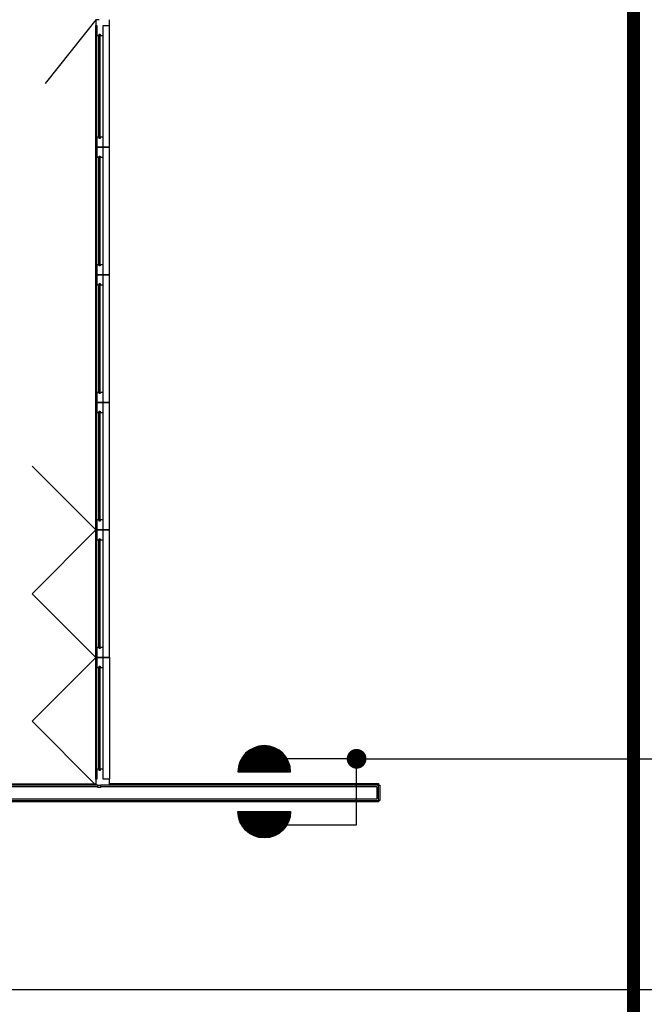
# Model space of a CAD drawing. Extents: x -12666 to 52040, y -6005 to 35213.
# Drawn here: x 18395 to 23131, y 19787 to 27258 of the extents above; entities that cross this region are included whole.
import ezdxf

# ---------------------------------------------------------------- set-up
doc = ezdxf.new("R2010")
doc.units = 0
doc.linetypes.add('EDG-DASH-3', pattern=[4.5, 3, -1.5])
for name, color, linetype in [('ARE-GEN', 7, 'EDG-DASH-3'), ('POW-CIRC', 6, 'CONTINUOUS'), ('POW-OUTLET', 6, 'CONTINUOUS'), ('SYM-050', 6, 'CONTINUOUS'), ('SYM-ATT', 2, 'CONTINUOUS'), ('SYM-FILL', 133, 'CONTINUOUS'), ('SYM-TEXT', 7, 'CONTINUOUS'), ('X-3117-F$0$A-DOOR-____-OTLN', 11, 'CONTINUOUS'), ('X-3117-F$0$A-DOOR-FRAM-MCUT', 11, 'CONTINUOUS'), ('X-3117-F$0$A-DOOR-FRAM-OTLN', 11, 'CONTINUOUS'), ('X-3117-F$0$A-GENM-____-OTLN', 11, 'CONTINUOUS'), ('X-3117-F$0$A-WALL-____-MCUT', 8, 'CONTINUOUS'), ('X-3117-F$0$I-WALL-____-MCUT', 8, 'CONTINUOUS'), ('X-XREF', 7, 'CONTINUOUS')]:
    doc.layers.add(name, color=color, linetype=linetype)
doc.styles.add('EDG', font='edg.shx', dxfattribs={"width": 0.9})

# ---------------------------------------------------------------- blocks, each defined once
blk = doc.blocks.new('X-3117-F')
at = {"layer": 'X-3117-F$0$A-DOOR-____-OTLN'}
for p, q in [((18973.9, 27257.7), (18587.9, 26773.8)), ((18973.9, 23386.6), (18490, 23870.5)), ((18490, 22902.7), (18973.9, 23386.6)), ((18973.9, 22418.8), (18490, 22902.7)), ((18490, 21934.9), (18973.9, 22418.8)), ((18973.9, 21451), (18490, 21934.9))]:
    blk.add_line(p, q, dxfattribs=at)
at = {"layer": 'X-3117-F$0$A-DOOR-FRAM-MCUT'}
for p, q in [((18997.9, 27257.7), (18973.9, 27257.7)), ((18973.9, 27257.7), (18973.9, 27213.7)), ((18973.9, 27213.7), (18979.2, 27213.7)), ((18979.2, 27213.7), (18979.2, 27137.7)), ((19029.2, 27137.7), (19029.2, 27213.7)), ((19029.2, 27213.7), (19075.7, 27213.7)), ((19075.7, 27213.7), (19075.7, 27257.7)), ((18979.2, 27137.7), (18998.9, 27137.7)), ((18998.9, 27137.7), (18998.9, 27146.7)), ((18998.9, 27146.7), (19004.9, 27146.7)), ((19004.9, 27146.7), (19004.9, 27137.7)), ((19004.9, 27137.7), (19029.2, 27137.7)), ((18998.9, 26365.9), (18979.2, 26365.9)), ((18979.2, 26365.9), (18979.2, 26290.9)), ((18998.9, 26356.9), (18998.9, 26365.9)), ((19004.9, 26356.9), (18998.9, 26356.9)), ((19029.2, 26365.9), (19004.9, 26365.9)), ((19004.9, 26365.9), (19004.9, 26356.9)), ((19029.2, 26290.9), (19029.2, 26365.9)), ((18979.2, 26290.9), (18980.2, 26289.9)), ((18980.2, 26289.9), (18979.2, 26288.9)), ((18979.2, 26288.9), (18979.2, 26213.9)), ((18980.2, 26289.9), (19028.2, 26289.9)), ((19028.2, 26289.9), (18980.2, 26289.9)), ((18998.9, 26213.9), (18998.9, 26222.9)), ((18998.9, 26222.9), (19004.9, 26222.9)), ((19004.9, 26222.9), (19004.9, 26213.9)), ((19028.2, 26289.9), (19029.2, 26290.9)), ((19029.2, 26288.9), (19028.2, 26289.9)), ((19029.2, 26213.9), (19029.2, 26288.9)), ((18979.2, 26213.9), (18998.9, 26213.9)), ((19004.9, 26213.9), (19029.2, 26213.9)), ((18998.9, 25398.2), (18979.2, 25398.2)), ((18979.2, 25398.2), (18979.2, 25323.2)), ((18998.9, 25389.2), (18998.9, 25398.2)), ((19004.9, 25389.2), (18998.9, 25389.2)), ((19029.2, 25398.2), (19004.9, 25398.2)), ((19004.9, 25398.2), (19004.9, 25389.2)), ((19029.2, 25323.2), (19029.2, 25398.2)), ((18979.2, 25323.2), (18980.2, 25322.2)), ((18980.2, 25322.2), (18979.2, 25321.2)), ((18979.2, 25321.2), (18979.2, 25246.2)), ((18980.2, 25322.2), (19028.2, 25322.2)), ((19028.2, 25322.2), (18980.2, 25322.2)), ((18998.9, 25246.2), (18998.9, 25255.2)), ((18998.9, 25255.2), (19004.9, 25255.2)), ((19004.9, 25255.2), (19004.9, 25246.2)), ((19028.2, 25322.2), (19029.2, 25323.2)), ((19029.2, 25321.2), (19028.2, 25322.2)), ((19029.2, 25246.2), (19029.2, 25321.2)), ((18979.2, 25246.2), (18998.9, 25246.2)), ((19004.9, 25246.2), (19029.2, 25246.2)), ((18998.9, 24430.4), (18979.2, 24430.4)), ((18979.2, 24430.4), (18979.2, 24355.4)), ((18998.9, 24421.4), (18998.9, 24430.4)), ((19029.2, 24430.4), (19004.9, 24430.4)), ((19004.9, 24430.4), (19004.9, 24421.4)), ((19029.2, 24355.4), (19029.2, 24430.4)), ((18979.2, 24355.4), (18980.2, 24354.4)), ((18980.2, 24354.4), (18979.2, 24353.4)), ((18980.2, 24354.4), (19028.2, 24354.4)), ((19028.2, 24354.4), (18980.2, 24354.4)), ((19004.9, 24421.4), (18998.9, 24421.4)), ((19028.2, 24354.4), (19029.2, 24355.4)), ((19029.2, 24353.4), (19028.2, 24354.4)), ((18979.2, 24353.4), (18979.2, 24278.4)), ((18998.9, 24278.4), (18998.9, 24287.4)), ((18998.9, 24287.4), (19004.9, 24287.4)), ((19004.9, 24287.4), (19004.9, 24278.4)), ((19029.2, 24278.4), (19029.2, 24353.4)), ((18979.2, 24278.4), (18998.9, 24278.4)), ((19004.9, 24278.4), (19029.2, 24278.4)), ((18998.9, 23462.6), (18979.2, 23462.6)), ((18979.2, 23462.6), (18979.2, 23387.6)), ((18998.9, 23453.6), (18998.9, 23462.6)), ((19029.2, 23462.6), (19004.9, 23462.6)), ((19004.9, 23462.6), (19004.9, 23453.6)), ((19029.2, 23387.6), (19029.2, 23462.6)), ((18979.2, 23387.6), (18980.2, 23386.6)), ((18980.2, 23386.6), (18979.2, 23385.6)), ((18979.2, 23385.6), (18979.2, 23310.6)), ((19028.2, 23386.6), (18980.2, 23386.6)), ((18980.2, 23386.6), (19028.2, 23386.6)), ((19004.9, 23453.6), (18998.9, 23453.6)), ((19028.2, 23386.6), (19029.2, 23387.6)), ((19029.2, 23385.6), (19028.2, 23386.6)), ((19029.2, 23310.6), (19029.2, 23385.6)), ((18979.2, 23310.6), (18998.9, 23310.6)), ((18998.9, 23310.6), (18998.9, 23319.6)), ((18998.9, 23319.6), (19004.9, 23319.6)), ((19004.9, 23319.6), (19004.9, 23310.6)), ((19004.9, 23310.6), (19029.2, 23310.6)), ((18998.9, 22494.8), (18979.2, 22494.8)), ((18979.2, 22494.8), (18979.2, 22419.8)), ((18998.9, 22485.8), (18998.9, 22494.8)), ((19029.2, 22494.8), (19004.9, 22494.8)), ((19004.9, 22494.8), (19004.9, 22485.8)), ((19029.2, 22419.8), (19029.2, 22494.8)), ((18979.2, 22419.8), (18980.2, 22418.8)), ((18980.2, 22418.8), (18979.2, 22417.8)), ((18979.2, 22417.8), (18979.2, 22342.8)), ((18980.2, 22418.8), (19028.2, 22418.8)), ((19028.2, 22418.8), (18980.2, 22418.8)), ((19004.9, 22485.8), (18998.9, 22485.8)), ((19028.2, 22418.8), (19029.2, 22419.8)), ((19029.2, 22417.8), (19028.2, 22418.8)), ((19029.2, 22342.8), (19029.2, 22417.8)), ((18979.2, 22342.8), (18998.9, 22342.8)), ((18998.9, 22342.8), (18998.9, 22351.8)), ((18998.9, 22351.8), (19004.9, 22351.8)), ((19004.9, 22351.8), (19004.9, 22342.8)), ((19004.9, 22342.8), (19029.2, 22342.8)), ((18998.9, 21571), (18979.2, 21571)), ((18979.2, 21571), (18979.2, 21495)), ((18998.9, 21562), (18998.9, 21571)), ((19004.9, 21562), (18998.9, 21562)), ((19029.2, 21571), (19004.9, 21571)), ((19004.9, 21571), (19004.9, 21562)), ((19029.2, 21495), (19029.2, 21571)), ((18979.2, 21495), (18973.9, 21495)), ((18973.9, 21495), (18973.9, 21451)), ((18987.9, 21451), (19007.9, 21451)), ((19075.7, 21495), (19029.2, 21495)), ((19075.7, 21451), (19075.7, 21495))]:
    blk.add_line(p, q, dxfattribs=at)
at = {"layer": 'X-3117-F$0$A-DOOR-FRAM-OTLN'}
for p, q in [((18973.9, 26289.9), (18973.9, 27213.7)), ((19075.7, 26289.9), (19075.7, 27213.7)), ((18980.2, 26365.9), (18980.2, 27137.7)), ((18994.4, 26365.9), (18994.4, 27137.7)), ((18998.9, 26365.9), (18998.9, 27137.7)), ((19004.9, 26365.9), (19004.9, 27137.7)), ((19028.2, 26365.9), (19028.2, 27137.7)), ((18980.2, 26289.9), (18973.9, 26289.9)), ((18973.9, 26289.9), (18980.2, 26289.9)), ((18973.9, 25322.2), (18973.9, 26289.9)), ((19075.7, 26289.9), (19028.2, 26289.9)), ((19028.2, 26289.9), (19075.7, 26289.9)), ((19075.7, 25322.2), (19075.7, 26289.9)), ((18980.2, 25398.2), (18980.2, 26213.9)), ((18994.4, 25398.2), (18994.4, 26213.9)), ((18998.9, 26213.9), (18998.9, 25398.2)), ((19004.9, 25398.2), (19004.9, 26213.9)), ((19028.2, 25398.2), (19028.2, 26213.9)), ((18980.2, 25322.2), (18973.9, 25322.2)), ((18973.9, 25322.2), (18980.2, 25322.2)), ((18973.9, 24354.4), (18973.9, 25322.2)), ((19075.7, 25322.2), (19028.2, 25322.2)), ((19028.2, 25322.2), (19075.7, 25322.2)), ((19075.7, 24354.4), (19075.7, 25322.2)), ((18980.2, 24430.4), (18980.2, 25246.2)), ((18994.4, 24430.4), (18994.4, 25246.2)), ((18998.9, 24430.4), (18998.9, 25246.2)), ((19004.9, 24430.4), (19004.9, 25246.2)), ((19028.2, 24430.4), (19028.2, 25246.2)), ((18980.2, 24354.4), (18973.9, 24354.4)), ((18973.9, 24354.4), (18980.2, 24354.4)), ((18973.9, 23386.6), (18973.9, 24354.4)), ((19075.7, 24354.4), (19028.2, 24354.4)), ((19028.2, 24354.4), (19075.7, 24354.4)), ((19075.7, 23386.6), (19075.7, 24354.4)), ((18980.2, 23462.6), (18980.2, 24278.4)), ((18994.4, 23462.6), (18994.4, 24278.4)), ((18998.9, 24278.4), (18998.9, 23462.6)), ((19004.9, 23462.6), (19004.9, 24278.4)), ((19028.2, 23462.6), (19028.2, 24278.4)), ((18973.9, 23386.6), (18980.2, 23386.6)), ((18973.9, 22418.8), (18973.9, 23386.6)), ((18980.2, 23386.6), (18973.9, 23386.6)), ((19028.2, 23386.6), (19075.7, 23386.6)), ((19075.7, 23386.6), (19028.2, 23386.6)), ((19075.7, 22418.8), (19075.7, 23386.6)), ((18980.2, 22494.8), (18980.2, 23310.6)), ((18994.4, 22494.8), (18994.4, 23310.6)), ((18998.9, 23310.6), (18998.9, 22494.8)), ((19004.9, 22494.8), (19004.9, 23310.6)), ((19028.2, 22494.8), (19028.2, 23310.6)), ((18980.2, 22418.8), (18973.9, 22418.8)), ((18973.9, 22418.8), (18980.2, 22418.8)), ((18973.9, 21495), (18973.9, 22418.8)), ((19075.7, 22418.8), (19028.2, 22418.8)), ((19028.2, 22418.8), (19075.7, 22418.8)), ((19075.7, 22418.8), (19075.7, 21495)), ((18980.2, 21571), (18980.2, 22342.8)), ((18994.4, 21571), (18994.4, 22342.8)), ((18998.9, 22342.8), (18998.9, 21571)), ((19004.9, 21571), (19004.9, 22342.8)), ((19028.2, 21571), (19028.2, 22342.8))]:
    blk.add_line(p, q, dxfattribs=at)
at = {"layer": 'X-3117-F$0$A-GENM-____-OTLN'}
for p, q in [((6987.8, 21461), (18973.9, 21461)), ((19075.7, 21461.8), (21116.1, 21461.8)), ((19075.7, 21451.8), (21116.1, 21451.8)), ((21115.9, 21451), (21125.9, 21451)), ((21116.1, 21461.8), (21116.1, 21451.8)), ((21125.9, 21451), (21125.9, 21333)), ((21115.9, 21323), (14382.7, 21323)), ((21115.9, 21333), (21115.9, 21323)), ((21125.9, 21333), (21115.9, 21333))]:
    blk.add_line(p, q, dxfattribs=at)
at = {"layer": 'X-3117-F$0$A-WALL-____-MCUT'}
for p, q in [((18987.9, 21438), (4829.9, 21438)), ((21102.9, 21438), (19007.9, 21438)), ((21102.9, 21438), (21102.9, 21346)), ((4829.9, 21346), (21102.9, 21346))]:
    blk.add_line(p, q, dxfattribs=at)
at = {"layer": 'X-3117-F$0$I-WALL-____-MCUT'}
for p, q in [((18987.9, 21451), (4816.9, 21451)), ((18987.9, 21431), (18987.9, 21451)), ((19007.9, 21451), (19007.9, 21431)), ((21115.9, 21451), (19007.9, 21451)), ((21115.9, 21333), (21115.9, 21451)), ((19007.9, 21431), (18987.9, 21431)), ((4816.9, 21333), (21115.9, 21333))]:
    blk.add_line(p, q, dxfattribs=at)
blk = doc.blocks.new('GPO-DBL')
at = {"layer": 'SYM-050', "color": 0, "linetype": 'ByBlock'}
blk.add_lwpolyline([(-200, 0), (200, 0, 1)], format="xyb", close=True, dxfattribs=at)
at = {"layer": 'SYM-FILL', "color": 133, "linetype": 'ByBlock', "const_width": 200}
blk.add_lwpolyline([(100, 0, 1), (-100, 0, 1)], format="xyb", dxfattribs=at)
at = {"layer": 'SYM-ATT', "linetype": 'ByBlock', "style": 'EDG', "width": 0.9}
for tag, p in [('EQUIP', (200, 1100)), ('TYPE', (200, 800)), ('MOUNT', (200, 500)), ('RATING', (200, 200))]:
    blk.add_attdef(tag, p, '', height=200, dxfattribs=at)
at = {"layer": 'SYM-ATT', "color": 255, "linetype": 'ByBlock', "style": 'EDG', "width": 0.9}
for tag, flags in [('CHAN', 3), ('NAME', 3), ('ID', 9)]:
    blk.add_attdef(tag, (0, 0), '', height=200, dxfattribs=dict(at, flags=flags))
at = {"layer": 'SYM-TEXT', "color": 255, "linetype": 'ByBlock', "style": 'EDG', "width": 0.9, "flags": 3}
blk.add_attdef('TEXT', (0, 0), '', height=200, dxfattribs=at)

msp = doc.modelspace()

# ---------------------------------------------------------------- linework, layer by layer
at = {"layer": 'ARE-GEN', "const_width": 100}
msp.add_lwpolyline([(-100, -50), (24450, -50), (24450, 9200), (19600, 9200), (19600, 15700), (23050, 15700), (23050, 27400), (15750, 27400), (15750, 31550), (2400, 31550), (2400, 12550), (-100, 12550), (-100, -50)], dxfattribs=at)
at = {"layer": 'POW-CIRC', "const_width": 75}
msp.add_lwpolyline([(20912.5, 21650, 1), (20987.5, 21650, 1)], format="xyb", close=True, dxfattribs=at)
at = {"layer": 'POW-CIRC'}
for points in [[(20400, 21150), (20950, 21150), (20950, 21650), (20400, 21650)], [(20950, 21650), (24000, 21650)], [(10050, 21000), (10050, 19900), (24000, 19900)]]:
    msp.add_lwpolyline(points, dxfattribs=at)

# ---------------------------------------------------------------- block references
at = {"layer": 'POW-OUTLET'}
msp.add_blockref('GPO-DBL', (20250, 21550), dxfattribs=at)
at = {"layer": 'POW-OUTLET', "xscale": -1, "rotation": 180}
msp.add_blockref('GPO-DBL', (20250, 21250), dxfattribs=at)
at = {"layer": 'X-XREF'}
msp.add_blockref('X-3117-F', (0, 0), dxfattribs=at)

doc.saveas('drawing.dxf')
